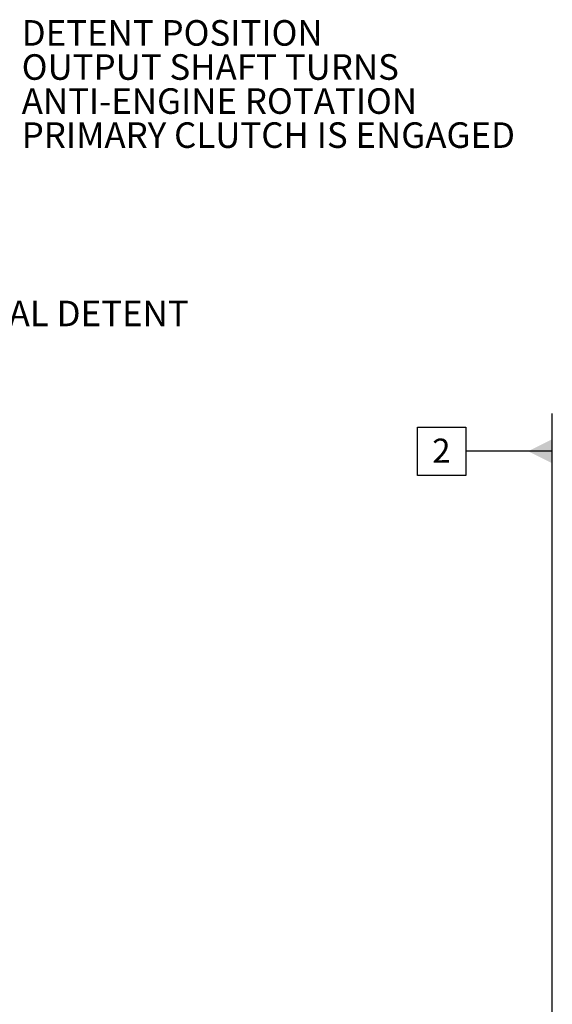
# Model space of a CAD drawing. Units: millimetres. Extents: x 11 to 1180, y 1 to 832.
# Drawn here: x 877 to 943, y 315 to 437 of the extents above; entities that cross this region are included whole.
import ezdxf

# ---------------------------------------------------------------- set-up
doc = ezdxf.new("R2010")
doc.units = ezdxf.units.MM
doc.layers.add('002-TITLE-BLOCK', color=7, linetype='Continuous')
doc.styles.add('SLDTEXTSTYLE0', font='TXT', dxfattribs={"width": 0.605})

# ---------------------------------------------------------------- blocks, each defined once
blk = doc.blocks.new('SW_DATUMTAG_5')
at = {"layer": '002-TITLE-BLOCK', "color": 0}
for p, q in [((14.91, -78.04), (14.91, 6.98)), ((-1.85, -0.7), (-1.85, 5.3)), ((-1.85, 5.3), (4.15, 5.3)), ((4.15, 5.3), (4.15, -0.7)), ((14.91, 2.3), (4.15, 2.3)), ((4.15, -0.7), (-1.85, -0.7))]:
    blk.add_line(p, q, dxfattribs=at)
blk.add_solid([(14.91, 0.8), (14.91, 3.8), (11.91, 2.3)], dxfattribs=at)
at = {"layer": '002-TITLE-BLOCK', "color": 0, "insert": (0, 3.87, 28.51), "char_height": 3, "attachment_point": 1, "style": 'SLDTEXTSTYLE0'}
blk.add_mtext('2', dxfattribs=at)
blk = doc.blocks.new('SW_NOTE_34')
at = {"layer": '002-TITLE-BLOCK', "color": 0, "char_height": 3.175, "attachment_point": 1, "style": 'SLDTEXTSTYLE0'}
for s, insert in [('DETENT POSITION', (0.51, 1.53)), ('OUTPUT SHAFT TURNS', (0.51, -2.71)), ('ANTI-ENGINE ROTATION', (0.51, -6.94)), ('PRIMARY CLUTCH IS ENGAGED', (0.51, -11.17))]:
    blk.add_mtext(s, dxfattribs=dict(at, insert=insert))

msp = doc.modelspace()

# ---------------------------------------------------------------- block references
at = {"layer": '002-TITLE-BLOCK'}
for name, p in [('SW_NOTE_34', (876.733264, 435.268654)), ('SW_DATUMTAG_5', (928.254847, 380.937683))]:
    msp.add_blockref(name, p, dxfattribs=at)

# ---------------------------------------------------------------- texts
at = {"layer": '002-TITLE-BLOCK', "insert": (861.476014, 401.942126), "char_height": 3.175, "attachment_point": 1, "style": 'SLDTEXTSTYLE0'}
msp.add_mtext('NEUTRAL DETENT', dxfattribs=at)

doc.saveas('drawing.dxf')
